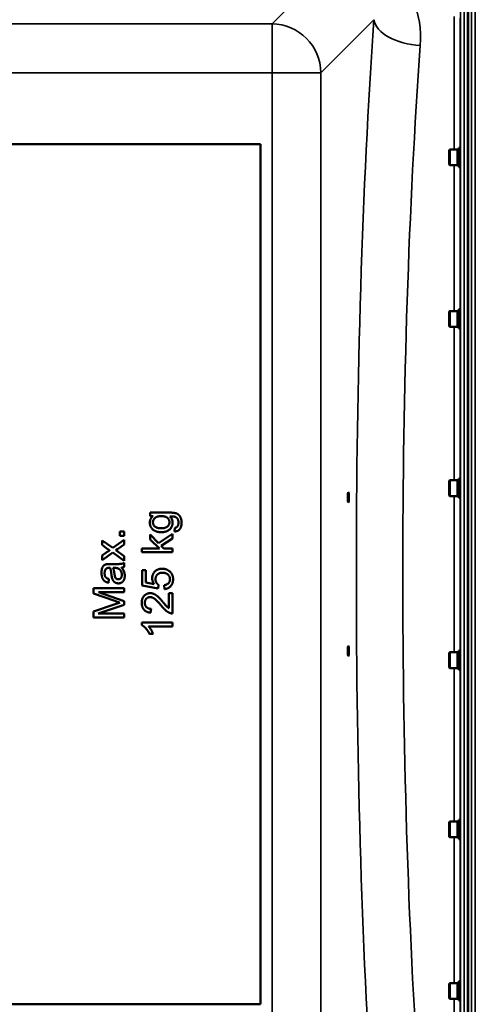
# Model space of a CAD drawing. Units: millimetres. Extents: x 100 to 8300, y -8 to 5931.
# Drawn here: x 4450 to 4821, y 4250 to 5052 of the extents above; entities that cross this region are included whole.
import ezdxf

# ---------------------------------------------------------------- set-up
doc = ezdxf.new("R2010")
doc.units = ezdxf.units.MM
doc.header["$LTSCALE"] = 20
doc.layers.add('Visible (ISO)', color=7, linetype='Continuous', lineweight=50)
doc.layers.add('Visible Narrow (ISO)', color=7, linetype='Continuous', lineweight=35)

msp = doc.modelspace()

# ---------------------------------------------------------------- linework, layer by layer
at = {"layer": 'Visible (ISO)'}
for p, q in [((4814.46, 3978.19), (4814.46, 5222.69)), ((4814.78, 5222.69), (4814.78, 3978.19)), ((3983.62, 4950.44), (4645.62, 4950.44)), ((4645.62, 4950.44), (4645.62, 4250.44)), ((4799.45, 4945.51), (4799.95, 4946.01)), ((4799.45, 4933.66), (4799.45, 4945.51)), ((4799.95, 4946.01), (4799.95, 4933.16)), ((4806.25, 4946.01), (4799.95, 4946.01)), ((4806.25, 4946.01), (4806.25, 4933.16)), ((4807.25, 4945.74), (4806.25, 4945.74)), ((4807.25, 4947.46), (4807.25, 4931.71)), ((4807.25, 4947.46), (4808.5, 4947.46)), ((4799.45, 4933.66), (4799.95, 4933.16)), ((4806.25, 4933.16), (4799.95, 4933.16)), ((4807.25, 4933.44), (4806.25, 4933.44)), ((4807.25, 4931.71), (4808.44, 4931.71)), ((4807.25, 4816.01), (4807.25, 4800.26)), ((4807.25, 4816.01), (4808.49, 4816.01)), ((4799.45, 4814.06), (4799.95, 4814.56)), ((4799.45, 4802.21), (4799.45, 4814.06)), ((4799.95, 4814.56), (4799.95, 4801.71)), ((4806.25, 4814.56), (4799.95, 4814.56)), ((4806.25, 4814.56), (4806.25, 4801.71)), ((4807.25, 4814.29), (4806.25, 4814.29)), ((4799.45, 4802.21), (4799.95, 4801.71)), ((4806.25, 4801.71), (4799.95, 4801.71)), ((4807.25, 4801.99), (4806.25, 4801.99)), ((4807.25, 4800.26), (4808.45, 4800.26)), ((4799.45, 4676.3), (4799.95, 4676.8)), ((4799.45, 4664.45), (4799.45, 4676.3)), ((4799.95, 4676.8), (4799.95, 4663.95)), ((4806.25, 4676.8), (4799.95, 4676.8)), ((4806.25, 4676.8), (4806.25, 4663.95)), ((4807.25, 4676.53), (4806.25, 4676.53)), ((4807.25, 4678.25), (4807.25, 4662.5)), ((4807.25, 4678.25), (4808.47, 4678.25)), ((4799.45, 4664.45), (4799.95, 4663.95)), ((4806.25, 4663.95), (4799.95, 4663.95)), ((4807.25, 4664.23), (4806.25, 4664.23)), ((4807.25, 4662.5), (4808.46, 4662.5)), ((4556, 4650.53), (4556, 4647.69)), ((4571.65, 4650.53), (4556, 4650.53)), ((4556, 4647.69), (4558.19, 4647.69)), ((4531.29, 4635.23), (4531.29, 4631.74)), ((4534.78, 4635.23), (4531.29, 4635.23)), ((4531.29, 4631.74), (4534.78, 4631.74)), ((4534.78, 4631.74), (4534.78, 4635.23)), ((4556, 4632.6), (4556, 4628.62)), ((4562.73, 4625.68), (4556, 4632.6)), ((4574.12, 4633.31), (4562.73, 4625.68)), ((4574.12, 4629.51), (4574.12, 4633.31)), ((4576.05, 4638.17), (4575.61, 4635.17)), ((4516.66, 4627.88), (4516.66, 4624.18)), ((4525.35, 4621.74), (4516.66, 4627.88)), ((4516.66, 4624.18), (4520.97, 4621.13)), ((4534.78, 4628.31), (4525.35, 4621.74)), ((4529.18, 4620.81), (4534.78, 4624.54)), ((4534.78, 4624.54), (4534.78, 4628.31)), ((4556, 4628.62), (4563.38, 4621.36)), ((4564.86, 4623.49), (4574.12, 4629.51)), ((4566.94, 4621.36), (4564.86, 4623.49)), ((4520.91, 4618.48), (4516.66, 4615.66)), ((4516.66, 4611.85), (4525.41, 4617.99)), ((4516.66, 4615.66), (4516.66, 4611.85)), ((4525.41, 4617.99), (4534.78, 4611.36)), ((4527.81, 4619.93), (4529.18, 4620.81)), ((4534.78, 4615.07), (4527.81, 4619.93)), ((4534.78, 4611.36), (4534.78, 4615.07)), ((4549.12, 4621.36), (4549.12, 4618.29)), ((4563.38, 4621.36), (4549.12, 4621.36)), ((4549.12, 4618.29), (4574.12, 4618.29)), ((4574.12, 4621.36), (4566.94, 4621.36)), ((4574.12, 4618.29), (4574.12, 4621.36)), ((4527.2, 4608.65), (4523.1, 4608.65)), ((4534.78, 4606.42), (4534.78, 4609.62)), ((4525.69, 4605.56), (4526.82, 4605.54)), ((4549.45, 4603.7), (4549.45, 4591.27)), ((4552.38, 4603.7), (4549.45, 4603.7)), ((4552.38, 4593.73), (4552.38, 4603.7)), ((4521.84, 4593.48), (4522.24, 4596.49)), ((4549.45, 4591.27), (4562.29, 4588.85)), ((4559.09, 4592.38), (4552.38, 4593.73)), ((4562.29, 4588.85), (4562.67, 4591.73)), ((4567.3, 4591.52), (4567.57, 4588.3)), ((4509.78, 4589.06), (4509.78, 4584.62)), ((4534.78, 4589.06), (4509.78, 4589.06)), ((4509.78, 4584.62), (4527.18, 4578.62)), ((4513.86, 4585.88), (4534.78, 4585.88)), ((4534.78, 4578.58), (4513.86, 4585.88)), ((4534.78, 4585.88), (4534.78, 4589.06)), ((4571.17, 4585), (4571.17, 4572.75)), ((4574.12, 4585), (4571.17, 4585)), ((4574.12, 4568.48), (4574.12, 4585)), ((4527.48, 4576.08), (4509.78, 4570.16)), ((4513.5, 4568.37), (4534.78, 4575.61)), ((4534.78, 4575.61), (4534.78, 4578.58)), ((4509.78, 4570.16), (4509.78, 4565.19)), ((4534.78, 4568.37), (4513.5, 4568.37)), ((4534.78, 4565.19), (4534.78, 4568.37)), ((4556.25, 4569.05), (4556.57, 4572.22)), ((4509.78, 4565.19), (4534.78, 4565.19)), ((4549.03, 4561.01), (4549.03, 4559.03)), ((4574.12, 4561.01), (4549.03, 4561.01)), ((4574.12, 4557.94), (4574.12, 4561.01)), ((4554.57, 4557.94), (4574.12, 4557.94)), ((4555.3, 4551.81), (4558.27, 4551.81)), ((4799.45, 4536.42), (4799.95, 4536.92)), ((4799.45, 4524.57), (4799.45, 4536.42)), ((4799.95, 4536.92), (4799.95, 4524.07)), ((4806.25, 4536.92), (4799.95, 4536.92)), ((4806.25, 4536.92), (4806.25, 4524.07)), ((4807.25, 4536.64), (4806.25, 4536.64)), ((4807.25, 4538.37), (4807.25, 4522.62)), ((4807.25, 4538.37), (4808.46, 4538.37)), ((4799.45, 4524.57), (4799.95, 4524.07)), ((4806.25, 4524.07), (4799.95, 4524.07)), ((4807.25, 4524.34), (4806.25, 4524.34)), ((4807.25, 4522.62), (4808.47, 4522.62)), ((4799.45, 4398.66), (4799.95, 4399.16)), ((4799.45, 4386.81), (4799.45, 4398.66)), ((4799.95, 4399.16), (4799.95, 4386.31)), ((4806.25, 4399.16), (4799.95, 4399.16)), ((4806.25, 4399.16), (4806.25, 4386.31)), ((4807.25, 4398.88), (4806.25, 4398.88)), ((4807.25, 4400.61), (4807.25, 4384.86)), ((4807.25, 4400.61), (4808.45, 4400.61)), ((4799.45, 4386.81), (4799.95, 4386.31)), ((4806.25, 4386.31), (4799.95, 4386.31)), ((4807.25, 4386.58), (4806.25, 4386.58)), ((4807.25, 4384.86), (4808.49, 4384.86)), ((4799.45, 4267.21), (4799.95, 4267.71)), ((4799.45, 4255.36), (4799.45, 4267.21)), ((4799.95, 4267.71), (4799.95, 4254.86)), ((4806.25, 4267.71), (4799.95, 4267.71)), ((4806.25, 4267.71), (4806.25, 4254.86)), ((4807.25, 4267.44), (4806.25, 4267.44)), ((4807.25, 4269.16), (4807.25, 4253.41)), ((4807.25, 4269.16), (4808.44, 4269.16)), ((4799.45, 4255.36), (4799.95, 4254.86)), ((4806.25, 4254.86), (4799.95, 4254.86)), ((4807.25, 4255.14), (4806.25, 4255.14)), ((4645.62, 4250.44), (3983.62, 4250.44)), ((4807.25, 4253.41), (4808.5, 4253.41))]:
    msp.add_line(p, q, dxfattribs=at)
for centre, major_axis in [((4717.25, 4662.94), (0, -4.25)), ((4717.21, 4662.94), (0, 4.25)), ((4717.25, 4537.94), (0, -4.25)), ((4717.21, 4537.94), (0, 4.25))]:
    msp.add_ellipse(centre, major_axis=major_axis, ratio=0.104528, start_param=3.187538, end_param=6.23724, dxfattribs=at)
for points in [[(4558.19, 4647.69), (4555.6, 4645.62), (4555.6, 4642.41)], [(4558.14, 4642.64), (4558.14, 4644.72), (4561.51, 4647.65), (4564.84, 4647.65)], [(4564.84, 4647.65), (4568.33, 4647.65), (4571.59, 4644.8), (4571.59, 4642.68)], [(4581.46, 4642.34), (4581.46, 4645.08), (4579.42, 4648.82), (4575.88, 4650.53), (4571.65, 4650.53)], [(4571.76, 4647.41), (4574.75, 4647.43), (4575.69, 4647.2)], [(4574.12, 4642.4), (4574.12, 4645.41), (4571.76, 4647.41)], [(4575.69, 4647.2), (4577.23, 4646.78), (4578.93, 4644.45), (4578.93, 4642.34)], [(4555.6, 4642.41), (4555.6, 4640.01), (4557.98, 4636.45), (4562.37, 4634.56), (4564.96, 4634.56)], [(4564.75, 4637.73), (4561.47, 4637.73), (4558.14, 4640.59), (4558.14, 4642.64)], [(4571.59, 4642.68), (4571.59, 4640.57), (4568.31, 4637.73), (4564.75, 4637.73)], [(4564.96, 4634.56), (4568.73, 4634.56), (4574.12, 4638.66), (4574.12, 4642.4)], [(4575.61, 4635.17), (4578.54, 4635.12), (4581.46, 4639.1), (4581.46, 4642.34)], [(4578.07, 4639.21), (4577.44, 4638.36), (4576.05, 4638.17)], [(4578.93, 4642.34), (4578.93, 4640.36), (4578.07, 4639.21)], [(4522.91, 4619.76), (4522.11, 4619.28), (4520.91, 4618.48)], [(4520.97, 4621.13), (4521.84, 4620.52), (4522.91, 4619.76)], [(4520.26, 4608.5), (4519, 4608.23), (4517.35, 4606.86), (4516.26, 4603.96), (4516.26, 4601.64)], [(4523.1, 4608.65), (4521.06, 4608.65), (4520.26, 4608.5)], [(4534.78, 4609.62), (4533.73, 4609.05), (4531.47, 4608.65), (4527.2, 4608.65)], [(4516.26, 4601.64), (4516.26, 4599.31), (4517.54, 4595.77), (4519.92, 4593.88), (4521.84, 4593.48)], [(4518.79, 4601.2), (4518.79, 4603.52), (4519.84, 4604.69)], [(4522.24, 4596.49), (4520.32, 4596.99), (4518.79, 4599.05), (4518.79, 4601.2)], [(4519.84, 4604.69), (4520.6, 4605.56), (4522.49, 4605.56)], [(4522.49, 4605.56), (4522.66, 4605.56), (4523.29, 4605.54)], [(4523.29, 4605.54), (4523.9, 4603.79), (4524.34, 4600.07)], [(4524.34, 4600.07), (4524.57, 4598.25), (4524.82, 4597.35)], [(4526.85, 4600.55), (4526.38, 4603.89), (4525.69, 4605.56)], [(4526.82, 4605.54), (4528.84, 4605.54), (4529.88, 4605.05)], [(4529.92, 4596.23), (4529.12, 4596.23), (4527.81, 4597.08), (4527.12, 4598.65), (4526.85, 4600.55)], [(4529.88, 4605.05), (4531.24, 4604.4), (4532.78, 4601.64), (4532.78, 4599.87)], [(4532.78, 4599.87), (4532.78, 4598.07), (4531.14, 4596.23), (4529.92, 4596.23)], [(4530, 4592.95), (4532.27, 4592.95), (4535.18, 4596.15), (4535.18, 4599.14)], [(4532.55, 4605.81), (4533.83, 4605.94), (4534.78, 4606.42)], [(4535.18, 4599.14), (4535.18, 4600.95), (4534, 4604.1), (4532.55, 4605.81)], [(4565.63, 4604.88), (4562.06, 4604.88), (4557.53, 4600.38), (4557.53, 4597.1)], [(4560.23, 4596.28), (4560.23, 4598.68), (4563.28, 4601.62), (4565.91, 4601.62)], [(4571.51, 4602.89), (4569.04, 4604.88), (4565.63, 4604.88)], [(4565.91, 4601.62), (4568.67, 4601.62), (4572.03, 4598.57), (4572.03, 4596.32)], [(4574.54, 4596.34), (4574.54, 4600.49), (4571.51, 4602.89)], [(4524.82, 4597.35), (4525.14, 4596.11), (4526.47, 4594.17), (4528.67, 4592.95), (4530, 4592.95)], [(4557.53, 4597.1), (4557.53, 4594.63), (4559.09, 4592.38)], [(4562.67, 4591.73), (4561.59, 4592.41), (4560.23, 4594.8), (4560.23, 4596.28)], [(4572.03, 4596.32), (4572.03, 4594.47), (4569.67, 4591.88), (4567.3, 4591.52)], [(4567.57, 4588.3), (4570.73, 4588.6), (4574.54, 4592.93), (4574.54, 4596.34)], [(4555.96, 4584.96), (4553.01, 4584.96), (4549.03, 4580.77), (4549.03, 4577.17)], [(4566.37, 4577.59), (4563.57, 4580.89), (4560.37, 4583.74), (4557.47, 4584.96), (4555.96, 4584.96)], [(4527.18, 4578.62), (4529.83, 4577.7), (4531.18, 4577.29)], [(4531.18, 4577.29), (4529.96, 4576.9), (4527.48, 4576.08)], [(4549.03, 4577.17), (4549.03, 4573.61), (4552.73, 4569.38), (4556.25, 4569.05)], [(4551.56, 4577.09), (4551.56, 4579.19), (4554.06, 4581.8), (4555.89, 4581.8)], [(4556.57, 4572.22), (4554.23, 4572.24), (4551.56, 4574.88), (4551.56, 4577.09)], [(4555.89, 4581.8), (4557.64, 4581.8), (4561.53, 4578.94), (4564.88, 4574.88)], [(4564.88, 4574.88), (4567.04, 4572.25), (4570.29, 4569.47), (4571.99, 4568.84)], [(4571.17, 4572.75), (4570.33, 4573.26), (4568.67, 4574.83), (4566.37, 4577.59)], [(4571.99, 4568.84), (4573.02, 4568.44), (4574.12, 4568.48)], [(4549.03, 4559.03), (4550.65, 4558.23), (4554.1, 4554.38), (4555.3, 4551.81)], [(4558.27, 4551.81), (4557.74, 4553.24), (4555.62, 4556.84), (4554.57, 4557.94)]]:
    msp.add_open_spline(points, degree=2, dxfattribs=at)
at = {"layer": 'Visible Narrow (ISO)'}
for p, q in [((4808.6, 3979.34), (4808.6, 5221.53)), ((4811.59, 5222.69), (4811.59, 3978.19)), ((4817.65, 3978.19), (4817.65, 5222.69)), ((4820.65, 5221.53), (4820.65, 3979.34)), ((4705, 5098.09), (4655.1, 5048.2)), ((4655.1, 5048.2), (3974.14, 5048.2)), ((4655.1, 5008.41), (4655.1, 5048.2)), ((4694.88, 5008.41), (4738.06, 5051.59)), ((4803.32, 4946.01), (4803.32, 5054.31)), ((4808.32, 5052.86), (4808.32, 4947.46)), ((3974.14, 5008.41), (4655.1, 5008.41)), ((4694.88, 5008.41), (4655.1, 5008.41)), ((4655.1, 5008.41), (4655.1, 4192.46)), ((4694.88, 4192.46), (4694.88, 5008.41)), ((4803.32, 4814.56), (4803.32, 4933.16)), ((4808.32, 4931.71), (4808.32, 4816.01)), ((4803.32, 4676.8), (4803.32, 4801.71)), ((4808.32, 4800.26), (4808.32, 4678.25)), ((4803.32, 4536.92), (4803.32, 4663.95)), ((4808.32, 4662.5), (4808.32, 4538.37)), ((4803.32, 4399.16), (4803.32, 4524.07)), ((4808.32, 4522.62), (4808.32, 4400.61)), ((4803.32, 4267.71), (4803.32, 4386.31)), ((4808.32, 4384.86), (4808.32, 4269.16)), ((4803.32, 4146.57), (4803.32, 4254.86)), ((4808.32, 4253.41), (4808.32, 4148.02))]:
    msp.add_line(p, q, dxfattribs=at)
for centre, major_axis, ratio, start_param, end_param in [((4655.1, 5008.41), (-28.28, 28.28), 0.989133, 3.932454, 5.492324), ((4809.77, 4600.44), (0, -818), 0.105104, 4.128185, 5.296593), ((4775.85, 5051.59), (-37.91, 2.63), 0.550611, 0.125549, 1.609042), ((4847.57, 4600.44), (0, 780), 0.110225, 0.986592, 2.155001)]:
    msp.add_ellipse(centre, major_axis=major_axis, ratio=ratio, start_param=start_param, end_param=end_param, dxfattribs=at)
msp.add_open_spline([(4775.85, 5030.63), (4776.78, 5043.42), (4774.83, 5056.15), (4766.53, 5075.69), (4761.89, 5083.04), (4755.72, 5089.53)], degree=3, knots=[0, 0, 0, 0, 4.832182, 4.832182, 8.030727, 8.030727, 8.030727, 8.030727], dxfattribs=at)

doc.saveas('drawing.dxf')
